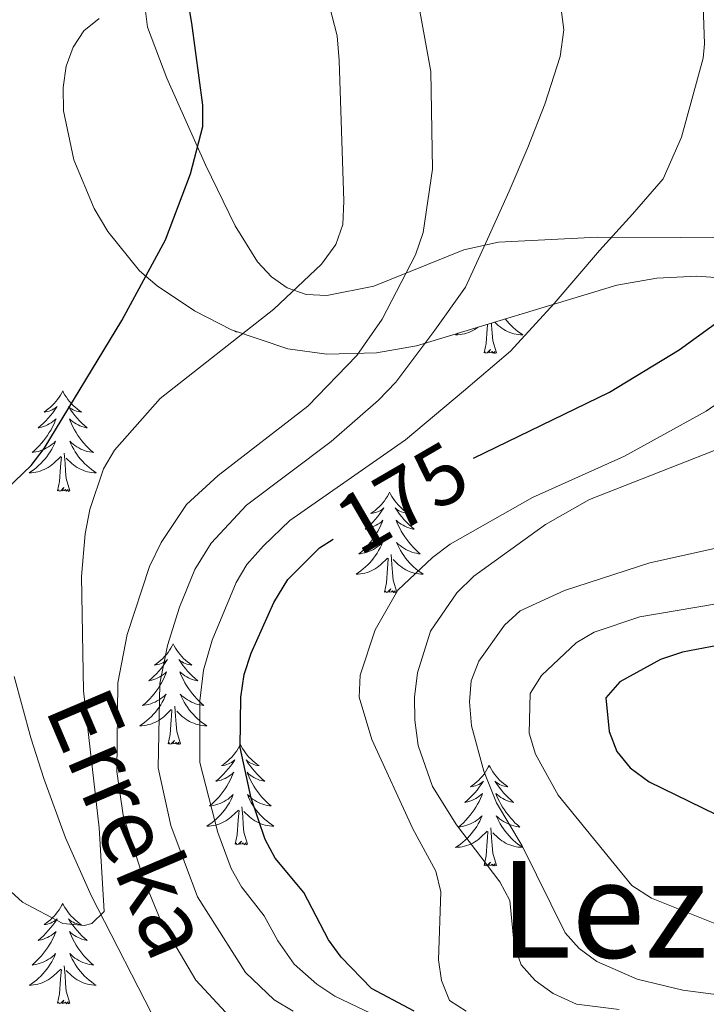
# Model space of a CAD drawing. Extents: x 615859 to 620365, y 789385 to 792432.
# Drawn here: x 617772 to 617853, y 791827 to 791944 of the extents above; entities that cross this region are included whole.
import ezdxf
from ezdxf.enums import TextEntityAlignment as Align

# ---------------------------------------------------------------- set-up
doc = ezdxf.new("R2010")
doc.units = 0
doc.header["$MEASUREMENT"] = 0
doc.linetypes.add('DGN Style 3', pattern=[66.707732, 47.64838, -19.059352])
for name, color, linetype in [('Nivel 11', 7, 'Continuous'), ('Nivel 35', 7, 'Continuous'), ('Nivel 36', 7, 'Continuous'), ('Nivel 4', 7, 'Continuous'), ('Nivel 41', 7, 'Continuous'), ('Nivel 43', 7, 'Continuous'), ('Nivel 45', 7, 'Continuous'), ('Nivel 5', 7, 'Continuous'), ('Nivel 61', 7, 'Continuous'), ('Nivel 63', 7, 'Continuous')]:
    doc.layers.add(name, color=color, linetype=linetype)
doc.styles.add('Style-ariali', font='ariali.shx', dxfattribs={"bigfont": 'arialibig.shx'})
doc.styles.add('Style-times', font='times.shx', dxfattribs={"bigfont": 'timesbig.shx'})
doc.styles.add('Style-timesi', font='timesi.shx', dxfattribs={"bigfont": 'timesibig.shx'})
doc.linetypes.add('5zonar', pattern='A,-5,[1,dgnlstyle.shx,S=0.08,R=0,X=0,Y=0],-5', length=10)

msp = doc.modelspace()

# ---------------------------------------------------------------- linework, layer by layer
at = {"layer": 'Nivel 11', "color": 142, "linetype": 'DGN Style 3', "lineweight": 13}
msp.add_polyline3d([(617790.079, 791820.778, 158.837), (617780.043, 791840.358, 154.77), (617776.999, 791847.203, 153.465), (617774.396, 791854.255, 152.303), (617772.872, 791859.097, 151.866), (617770.891, 791866.36, 151.651)], dxfattribs=at)
at = {"layer": 'Nivel 35', "color": 92, "linetype": '5zonar', "lineweight": 0, "ltscale": 0.5}
msp.add_polyline3d([(617780.987, 791944.423, 163.576), (617779.176, 791942.934, 163.387), (617777.883, 791941.022, 163.241), (617777.072, 791938.761, 163.139), (617776.71, 791936.221, 163.086), (617776.76, 791933.474, 163.084), (617777.962, 791927.649, 163.243), (617780.399, 791921.859, 163.637), (617781.995, 791919.158, 163.929), (617785.765, 791914.501, 164.719), (617787.871, 791912.689, 165.221), (617792.277, 791909.753, 166.543), (617796.662, 791907.466, 168.177), (617803.369, 791905.23, 170.841), (617807.96, 791904.58, 172.497), (617813.848, 791904.756, 174.159), (617818.599, 791905.589, 175.341), (617842.363, 791912.771, 180.87), (617847.108, 791913.607, 182.034), (617851.847, 791913.84, 183.26), (617862.235, 791913.103, 186.43)], dxfattribs=at)
at = {"layer": 'Nivel 36', "color": 92, "linetype": 'Continuous', "lineweight": 0, "flags": 128}
for points in [[(617829.138, 791908.774), (617829.349, 791908.511), (617829.584, 791908.243), (617829.83, 791907.985), (617830.088, 791907.74), (617830.357, 791907.506), (617830.636, 791907.284), (617830.925, 791907.075), (617831.215, 791906.884), (617830.95, 791906.893), (617830.687, 791906.918), (617830.425, 791906.959), (617830.166, 791907.016), (617829.911, 791907.088), (617829.661, 791907.175), (617829.417, 791907.278), (617829.179, 791907.394), (617828.949, 791907.525), (617828.727, 791907.67), (617828.514, 791907.828), (617828.311, 791907.998), (617827.888, 791908.396)], [(617830.865, 791909.296), (617830.876, 791909.286), (617830.845, 791909.29)], [(617797.101, 791907.256), (617797.114, 791907.315)], [(617797.162, 791907.299), (617797.101, 791907.256)], [(617797.377, 791907.228), (617797.299, 791907.205), (617797.286, 791907.258)], [(617823.566, 791907.09), (617823.545, 791907.075), (617823.255, 791906.884), (617823.52, 791906.893), (617823.783, 791906.918), (617824.045, 791906.959), (617824.304, 791907.016), (617824.559, 791907.088), (617824.809, 791907.175), (617825.053, 791907.278), (617825.291, 791907.394), (617825.521, 791907.525), (617825.743, 791907.67), (617825.921, 791907.802)], [(617826.616, 791904.748), (617826.861, 791905.866), (617826.974, 791907.608), (617827.022, 791908.041), (617827.03, 791908.137)], [(617828.086, 791904.748), (617827.657, 791906.188), (617827.566, 791907.092), (617827.52, 791908.041), (617827.499, 791908.279)], [(617828.086, 791904.748), (617827.912, 791904.68), (617827.893, 791904.919), (617827.703, 791904.697), (617827.582, 791904.9), (617827.461, 791904.792), (617827.191, 791904.738), (617827.387, 791905.131), (617827.002, 791904.751), (617826.814, 791904.697), (617826.773, 791904.859), (617826.616, 791904.748)], [(617776.652, 791900.239), (617776.541, 791900.02), (617776.386, 791899.745), (617776.218, 791899.479), (617776.036, 791899.222), (617775.842, 791898.974), (617775.635, 791898.736), (617775.416, 791898.51), (617775.186, 791898.294), (617774.946, 791898.091), (617774.695, 791897.9), (617774.435, 791897.722), (617774.634, 791897.745), (617774.837, 791897.783), (617775.036, 791897.838), (617775.231, 791897.907), (617775.42, 791897.992), (617775.601, 791898.091), (617775.775, 791898.203), (617775.98, 791898.394), (617775.939, 791898.329), (617775.709, 791897.984), (617775.466, 791897.648), (617775.21, 791897.322), (617774.942, 791897.006), (617774.662, 791896.701), (617774.37, 791896.407), (617774.067, 791896.124), (617773.754, 791895.853), (617773.878, 791895.876), (617774.124, 791895.934), (617774.366, 791896.007), (617774.602, 791896.095), (617774.833, 791896.198), (617775.056, 791896.316), (617775.272, 791896.447), (617775.479, 791896.592), (617775.676, 791896.749), (617775.863, 791896.919), (617775.775, 791896.697), (617775.619, 791896.336), (617775.448, 791895.982), (617775.263, 791895.635), (617775.063, 791895.295), (617774.851, 791894.964), (617774.624, 791894.642), (617774.385, 791894.33), (617774.134, 791894.027), (617773.87, 791893.735), (617773.595, 791893.454), (617773.308, 791893.184), (617773.011, 791892.926), (617773.207, 791892.951), (617773.474, 791892.998), (617773.737, 791893.061), (617773.996, 791893.14), (617774.251, 791893.234), (617774.499, 791893.342), (617774.74, 791893.465), (617774.974, 791893.603), (617775.199, 791893.753), (617775.415, 791893.917), (617775.621, 791894.093), (617775.816, 791894.281), (617775.675, 791893.954), (617775.52, 791893.633), (617775.351, 791893.319), (617775.168, 791893.014), (617774.971, 791892.717), (617774.761, 791892.429), (617774.538, 791892.151), (617774.303, 791891.883), (617774.057, 791891.625), (617773.799, 791891.38), (617773.53, 791891.146), (617773.251, 791890.924), (617772.962, 791890.715), (617772.672, 791890.524), (617772.937, 791890.533), (617773.2, 791890.558), (617773.462, 791890.599), (617773.721, 791890.656), (617773.976, 791890.728), (617774.226, 791890.815), (617774.47, 791890.918), (617774.708, 791891.034), (617774.938, 791891.165), (617775.16, 791891.31), (617775.373, 791891.468), (617775.576, 791891.638), (617776.424, 791892.437)], [(617776.652, 791900.239), (617776.763, 791900.02), (617776.918, 791899.745), (617777.086, 791899.479), (617777.268, 791899.222), (617777.462, 791898.974), (617777.669, 791898.736), (617777.888, 791898.51), (617778.118, 791898.294), (617778.358, 791898.091), (617778.609, 791897.9), (617778.869, 791897.722), (617778.67, 791897.745), (617778.467, 791897.783), (617778.268, 791897.838), (617778.073, 791897.907), (617777.884, 791897.992), (617777.703, 791898.091), (617777.529, 791898.203), (617777.324, 791898.394), (617777.365, 791898.329), (617777.595, 791897.984), (617777.838, 791897.648), (617778.094, 791897.322), (617778.362, 791897.006), (617778.642, 791896.701), (617778.934, 791896.407), (617779.237, 791896.124), (617779.55, 791895.853), (617779.426, 791895.876), (617779.18, 791895.934), (617778.938, 791896.007), (617778.702, 791896.095), (617778.471, 791896.198), (617778.248, 791896.316), (617778.032, 791896.447), (617777.825, 791896.592), (617777.628, 791896.749), (617777.441, 791896.919), (617777.529, 791896.697), (617777.685, 791896.336), (617777.856, 791895.982), (617778.041, 791895.635), (617778.241, 791895.295), (617778.453, 791894.964), (617778.68, 791894.642), (617778.919, 791894.33), (617779.17, 791894.027), (617779.434, 791893.735), (617779.709, 791893.454), (617779.996, 791893.184), (617780.293, 791892.926), (617780.097, 791892.951), (617779.83, 791892.998), (617779.567, 791893.061), (617779.308, 791893.14), (617779.053, 791893.234), (617778.805, 791893.342), (617778.564, 791893.465), (617778.33, 791893.603), (617778.105, 791893.753), (617777.889, 791893.917), (617777.683, 791894.093), (617777.488, 791894.281), (617777.629, 791893.954), (617777.784, 791893.633), (617777.953, 791893.319), (617778.136, 791893.014), (617778.333, 791892.717), (617778.543, 791892.429), (617778.766, 791892.151), (617779.001, 791891.883), (617779.247, 791891.625), (617779.505, 791891.38), (617779.774, 791891.146), (617780.053, 791890.924), (617780.342, 791890.715), (617780.632, 791890.524), (617780.367, 791890.533), (617780.104, 791890.558), (617779.842, 791890.599), (617779.583, 791890.656), (617779.328, 791890.728), (617779.078, 791890.815), (617778.834, 791890.918), (617778.596, 791891.034), (617778.366, 791891.165), (617778.144, 791891.31), (617777.931, 791891.468), (617777.728, 791891.638), (617777.07, 791892.258)], [(617776.033, 791888.388), (617776.278, 791889.506), (617776.391, 791891.248), (617776.439, 791891.681), (617776.502, 791892.404)], [(617777.503, 791888.388), (617777.074, 791889.828), (617776.983, 791890.732), (617776.937, 791891.681), (617776.835, 791892.845)], [(617777.503, 791888.388), (617777.329, 791888.32), (617777.31, 791888.559), (617777.12, 791888.337), (617776.999, 791888.54), (617776.878, 791888.432), (617776.608, 791888.378), (617776.804, 791888.771), (617776.419, 791888.391), (617776.231, 791888.337), (617776.19, 791888.499), (617776.033, 791888.388)], [(617815.418, 791888.214), (617815.307, 791887.995), (617815.152, 791887.72), (617814.984, 791887.454), (617814.802, 791887.197), (617814.608, 791886.949), (617814.401, 791886.711), (617814.182, 791886.485), (617813.952, 791886.269), (617813.712, 791886.066), (617813.461, 791885.875), (617813.201, 791885.697), (617813.4, 791885.72), (617813.603, 791885.758), (617813.802, 791885.813), (617813.997, 791885.882), (617814.186, 791885.967), (617814.367, 791886.066), (617814.541, 791886.178), (617814.746, 791886.369), (617814.705, 791886.304), (617814.475, 791885.959), (617814.232, 791885.623), (617813.976, 791885.297), (617813.708, 791884.981), (617813.428, 791884.676), (617813.136, 791884.382), (617812.833, 791884.099), (617812.52, 791883.828), (617812.644, 791883.851), (617812.89, 791883.909), (617813.132, 791883.982), (617813.368, 791884.07), (617813.599, 791884.173), (617813.822, 791884.291), (617814.038, 791884.422), (617814.245, 791884.567), (617814.442, 791884.724), (617814.629, 791884.894), (617814.541, 791884.672), (617814.385, 791884.311), (617814.214, 791883.957), (617814.029, 791883.61), (617813.829, 791883.27), (617813.617, 791882.939), (617813.39, 791882.617), (617813.151, 791882.305), (617812.9, 791882.002), (617812.636, 791881.71), (617812.361, 791881.429), (617812.074, 791881.159), (617811.777, 791880.901), (617811.973, 791880.926), (617812.24, 791880.973), (617812.503, 791881.036), (617812.762, 791881.115), (617813.017, 791881.209), (617813.265, 791881.317), (617813.506, 791881.44), (617813.74, 791881.578), (617813.965, 791881.728), (617814.181, 791881.892), (617814.387, 791882.068), (617814.582, 791882.256), (617814.441, 791881.929), (617814.286, 791881.608), (617814.117, 791881.294), (617813.934, 791880.989), (617813.737, 791880.692), (617813.527, 791880.404), (617813.304, 791880.126), (617813.069, 791879.858), (617812.823, 791879.6), (617812.565, 791879.355), (617812.296, 791879.121), (617812.017, 791878.899), (617811.728, 791878.69), (617811.438, 791878.499), (617811.703, 791878.508), (617811.966, 791878.533), (617812.228, 791878.574), (617812.487, 791878.631), (617812.742, 791878.703), (617812.992, 791878.79), (617813.236, 791878.893), (617813.474, 791879.009), (617813.704, 791879.14), (617813.926, 791879.285), (617814.139, 791879.443), (617814.342, 791879.613), (617815.19, 791880.412)], [(617815.418, 791888.214), (617815.529, 791887.995), (617815.684, 791887.72), (617815.852, 791887.454), (617816.034, 791887.197), (617816.228, 791886.949), (617816.435, 791886.711), (617816.654, 791886.485), (617816.884, 791886.269), (617817.124, 791886.066), (617817.375, 791885.875), (617817.635, 791885.697), (617817.436, 791885.72), (617817.233, 791885.758), (617817.034, 791885.813), (617816.839, 791885.882), (617816.65, 791885.967), (617816.469, 791886.066), (617816.295, 791886.178), (617816.09, 791886.369), (617816.131, 791886.304), (617816.361, 791885.959), (617816.604, 791885.623), (617816.86, 791885.297), (617817.128, 791884.981), (617817.408, 791884.676), (617817.7, 791884.382), (617818.003, 791884.099), (617818.316, 791883.828), (617818.192, 791883.851), (617817.946, 791883.909), (617817.704, 791883.982), (617817.468, 791884.07), (617817.237, 791884.173), (617817.014, 791884.291), (617816.798, 791884.422), (617816.591, 791884.567), (617816.394, 791884.724), (617816.207, 791884.894), (617816.295, 791884.672), (617816.451, 791884.311), (617816.622, 791883.957), (617816.807, 791883.61), (617817.007, 791883.27), (617817.219, 791882.939), (617817.446, 791882.617), (617817.685, 791882.305), (617817.936, 791882.002), (617818.2, 791881.71), (617818.475, 791881.429), (617818.762, 791881.159), (617819.059, 791880.901), (617818.863, 791880.926), (617818.596, 791880.973), (617818.333, 791881.036), (617818.074, 791881.115), (617817.819, 791881.209), (617817.571, 791881.317), (617817.33, 791881.44), (617817.096, 791881.578), (617816.871, 791881.728), (617816.655, 791881.892), (617816.449, 791882.068), (617816.254, 791882.256), (617816.395, 791881.929), (617816.55, 791881.608), (617816.719, 791881.294), (617816.902, 791880.989), (617817.099, 791880.692), (617817.309, 791880.404), (617817.532, 791880.126), (617817.767, 791879.858), (617818.013, 791879.6), (617818.271, 791879.355), (617818.54, 791879.121), (617818.819, 791878.899), (617819.108, 791878.69), (617819.398, 791878.499), (617819.133, 791878.508), (617818.87, 791878.533), (617818.608, 791878.574), (617818.349, 791878.631), (617818.094, 791878.703), (617817.844, 791878.79), (617817.6, 791878.893), (617817.362, 791879.009), (617817.132, 791879.14), (617816.91, 791879.285), (617816.697, 791879.443), (617816.494, 791879.613), (617815.836, 791880.233)], [(617816.269, 791876.363), (617815.84, 791877.803), (617815.749, 791878.707), (617815.703, 791879.656), (617815.601, 791880.82)], [(617814.799, 791876.363), (617815.044, 791877.481), (617815.157, 791879.223), (617815.205, 791879.656), (617815.268, 791880.379)], [(617816.269, 791876.363), (617816.095, 791876.295), (617816.076, 791876.534), (617815.886, 791876.312), (617815.765, 791876.515), (617815.644, 791876.407), (617815.374, 791876.353), (617815.57, 791876.746), (617815.185, 791876.366), (617814.997, 791876.312), (617814.956, 791876.474), (617814.799, 791876.363)], [(617789.76, 791870.228), (617789.649, 791870.009), (617789.494, 791869.734), (617789.326, 791869.468), (617789.144, 791869.211), (617788.95, 791868.963), (617788.743, 791868.725), (617788.524, 791868.499), (617788.294, 791868.283), (617788.054, 791868.08), (617787.803, 791867.889), (617787.543, 791867.711), (617787.742, 791867.734), (617787.945, 791867.772), (617788.144, 791867.827), (617788.339, 791867.896), (617788.528, 791867.981), (617788.709, 791868.08), (617788.883, 791868.192), (617789.088, 791868.383), (617789.047, 791868.318), (617788.817, 791867.973), (617788.574, 791867.637), (617788.318, 791867.311), (617788.05, 791866.995), (617787.77, 791866.69), (617787.478, 791866.396), (617787.175, 791866.113), (617786.862, 791865.842), (617786.986, 791865.865), (617787.232, 791865.923), (617787.474, 791865.996), (617787.71, 791866.084), (617787.941, 791866.187), (617788.164, 791866.305), (617788.38, 791866.436), (617788.587, 791866.581), (617788.784, 791866.738), (617788.971, 791866.908), (617788.883, 791866.686), (617788.727, 791866.325), (617788.556, 791865.971), (617788.371, 791865.624), (617788.171, 791865.284), (617787.959, 791864.953), (617787.732, 791864.631), (617787.493, 791864.319), (617787.242, 791864.016), (617786.978, 791863.724), (617786.703, 791863.443), (617786.416, 791863.173), (617786.119, 791862.915), (617786.315, 791862.94), (617786.582, 791862.987), (617786.845, 791863.05), (617787.104, 791863.129), (617787.359, 791863.223), (617787.607, 791863.331), (617787.848, 791863.454), (617788.082, 791863.592), (617788.307, 791863.742), (617788.523, 791863.906), (617788.729, 791864.082), (617788.924, 791864.27), (617788.783, 791863.943), (617788.628, 791863.622), (617788.459, 791863.308), (617788.276, 791863.003), (617788.079, 791862.706), (617787.869, 791862.418), (617787.646, 791862.14), (617787.411, 791861.872), (617787.165, 791861.614), (617786.907, 791861.369), (617786.638, 791861.135), (617786.359, 791860.913), (617786.07, 791860.704), (617785.78, 791860.513), (617786.045, 791860.522), (617786.308, 791860.547), (617786.57, 791860.588), (617786.829, 791860.645), (617787.084, 791860.717), (617787.334, 791860.804), (617787.578, 791860.907), (617787.816, 791861.023), (617788.046, 791861.154), (617788.268, 791861.299), (617788.481, 791861.457), (617788.684, 791861.627), (617789.532, 791862.426)], [(617789.76, 791870.228), (617789.871, 791870.009), (617790.026, 791869.734), (617790.194, 791869.468), (617790.376, 791869.211), (617790.57, 791868.963), (617790.777, 791868.725), (617790.996, 791868.499), (617791.226, 791868.283), (617791.466, 791868.08), (617791.717, 791867.889), (617791.977, 791867.711), (617791.778, 791867.734), (617791.575, 791867.772), (617791.376, 791867.827), (617791.181, 791867.896), (617790.992, 791867.981), (617790.811, 791868.08), (617790.637, 791868.192), (617790.432, 791868.383), (617790.473, 791868.318), (617790.703, 791867.973), (617790.946, 791867.637), (617791.202, 791867.311), (617791.47, 791866.995), (617791.75, 791866.69), (617792.042, 791866.396), (617792.345, 791866.113), (617792.658, 791865.842), (617792.534, 791865.865), (617792.288, 791865.923), (617792.046, 791865.996), (617791.81, 791866.084), (617791.579, 791866.187), (617791.356, 791866.305), (617791.14, 791866.436), (617790.933, 791866.581), (617790.736, 791866.738), (617790.549, 791866.908), (617790.637, 791866.686), (617790.793, 791866.325), (617790.964, 791865.971), (617791.149, 791865.624), (617791.349, 791865.284), (617791.561, 791864.953), (617791.788, 791864.631), (617792.027, 791864.319), (617792.278, 791864.016), (617792.542, 791863.724), (617792.817, 791863.443), (617793.104, 791863.173), (617793.401, 791862.915), (617793.205, 791862.94), (617792.938, 791862.987), (617792.675, 791863.05), (617792.416, 791863.129), (617792.161, 791863.223), (617791.913, 791863.331), (617791.672, 791863.454), (617791.438, 791863.592), (617791.213, 791863.742), (617790.997, 791863.906), (617790.791, 791864.082), (617790.596, 791864.27), (617790.737, 791863.943), (617790.892, 791863.622), (617791.061, 791863.308), (617791.244, 791863.003), (617791.441, 791862.706), (617791.651, 791862.418), (617791.874, 791862.14), (617792.109, 791861.872), (617792.355, 791861.614), (617792.613, 791861.369), (617792.882, 791861.135), (617793.161, 791860.913), (617793.45, 791860.704), (617793.74, 791860.513), (617793.475, 791860.522), (617793.212, 791860.547), (617792.95, 791860.588), (617792.691, 791860.645), (617792.436, 791860.717), (617792.186, 791860.804), (617791.942, 791860.907), (617791.704, 791861.023), (617791.474, 791861.154), (617791.252, 791861.299), (617791.039, 791861.457), (617790.836, 791861.627), (617790.178, 791862.247)], [(617789.141, 791858.377), (617789.386, 791859.495), (617789.499, 791861.237), (617789.547, 791861.67), (617789.61, 791862.393)], [(617790.611, 791858.377), (617790.182, 791859.817), (617790.091, 791860.721), (617790.045, 791861.67), (617789.943, 791862.834)], [(617790.611, 791858.377), (617790.437, 791858.309), (617790.418, 791858.548), (617790.228, 791858.326), (617790.107, 791858.529), (617789.986, 791858.421), (617789.716, 791858.367), (617789.912, 791858.76), (617789.527, 791858.38), (617789.339, 791858.326), (617789.298, 791858.488), (617789.141, 791858.377)], [(617797.72, 791858.309), (617797.609, 791858.09), (617797.454, 791857.815), (617797.286, 791857.549), (617797.104, 791857.292), (617796.91, 791857.044), (617796.703, 791856.806), (617796.484, 791856.58), (617796.254, 791856.364), (617796.014, 791856.161), (617795.763, 791855.97), (617795.503, 791855.792), (617795.702, 791855.815), (617795.905, 791855.853), (617796.104, 791855.908), (617796.299, 791855.977), (617796.488, 791856.062), (617796.669, 791856.161), (617796.843, 791856.273), (617797.048, 791856.464), (617797.007, 791856.399), (617796.777, 791856.054), (617796.534, 791855.718), (617796.278, 791855.392), (617796.01, 791855.076), (617795.73, 791854.771), (617795.438, 791854.477), (617795.135, 791854.194), (617794.822, 791853.923), (617794.946, 791853.946), (617795.192, 791854.004), (617795.434, 791854.077), (617795.67, 791854.165), (617795.901, 791854.268), (617796.124, 791854.386), (617796.34, 791854.517), (617796.547, 791854.662), (617796.744, 791854.819), (617796.931, 791854.989), (617796.843, 791854.767), (617796.687, 791854.406), (617796.516, 791854.052), (617796.331, 791853.705), (617796.131, 791853.365), (617795.919, 791853.034), (617795.692, 791852.712), (617795.453, 791852.4), (617795.202, 791852.097), (617794.938, 791851.805), (617794.663, 791851.524), (617794.376, 791851.254), (617794.079, 791850.996), (617794.275, 791851.021), (617794.542, 791851.068), (617794.805, 791851.131), (617795.064, 791851.21), (617795.319, 791851.304), (617795.567, 791851.412), (617795.808, 791851.535), (617796.042, 791851.673), (617796.267, 791851.823), (617796.483, 791851.987), (617796.689, 791852.163), (617796.884, 791852.351), (617796.743, 791852.024), (617796.588, 791851.703), (617796.419, 791851.389), (617796.236, 791851.084), (617796.039, 791850.787), (617795.829, 791850.499), (617795.606, 791850.221), (617795.371, 791849.953), (617795.125, 791849.695), (617794.867, 791849.45), (617794.598, 791849.216), (617794.319, 791848.994), (617794.03, 791848.785), (617793.74, 791848.594), (617794.005, 791848.603), (617794.268, 791848.628), (617794.53, 791848.669), (617794.789, 791848.726), (617795.044, 791848.798), (617795.294, 791848.885), (617795.538, 791848.988), (617795.776, 791849.104), (617796.006, 791849.235), (617796.228, 791849.38), (617796.441, 791849.538), (617796.644, 791849.708), (617797.492, 791850.507)], [(617797.72, 791858.309), (617797.831, 791858.09), (617797.986, 791857.815), (617798.154, 791857.549), (617798.336, 791857.292), (617798.53, 791857.044), (617798.737, 791856.806), (617798.956, 791856.58), (617799.186, 791856.364), (617799.426, 791856.161), (617799.677, 791855.97), (617799.937, 791855.792), (617799.738, 791855.815), (617799.535, 791855.853), (617799.336, 791855.908), (617799.141, 791855.977), (617798.952, 791856.062), (617798.771, 791856.161), (617798.597, 791856.273), (617798.392, 791856.464), (617798.433, 791856.399), (617798.663, 791856.054), (617798.906, 791855.718), (617799.162, 791855.392), (617799.43, 791855.076), (617799.71, 791854.771), (617800.002, 791854.477), (617800.305, 791854.194), (617800.618, 791853.923), (617800.494, 791853.946), (617800.248, 791854.004), (617800.006, 791854.077), (617799.77, 791854.165), (617799.539, 791854.268), (617799.316, 791854.386), (617799.1, 791854.517), (617798.893, 791854.662), (617798.696, 791854.819), (617798.509, 791854.989), (617798.597, 791854.767), (617798.753, 791854.406), (617798.924, 791854.052), (617799.109, 791853.705), (617799.309, 791853.365), (617799.521, 791853.034), (617799.748, 791852.712), (617799.987, 791852.4), (617800.238, 791852.097), (617800.502, 791851.805), (617800.777, 791851.524), (617801.064, 791851.254), (617801.361, 791850.996), (617801.165, 791851.021), (617800.898, 791851.068), (617800.635, 791851.131), (617800.376, 791851.21), (617800.121, 791851.304), (617799.873, 791851.412), (617799.632, 791851.535), (617799.398, 791851.673), (617799.173, 791851.823), (617798.957, 791851.987), (617798.751, 791852.163), (617798.556, 791852.351), (617798.697, 791852.024), (617798.852, 791851.703), (617799.021, 791851.389), (617799.204, 791851.084), (617799.401, 791850.787), (617799.611, 791850.499), (617799.834, 791850.221), (617800.069, 791849.953), (617800.315, 791849.695), (617800.573, 791849.45), (617800.842, 791849.216), (617801.121, 791848.994), (617801.41, 791848.785), (617801.7, 791848.594), (617801.435, 791848.603), (617801.172, 791848.628), (617800.91, 791848.669), (617800.651, 791848.726), (617800.396, 791848.798), (617800.146, 791848.885), (617799.902, 791848.988), (617799.664, 791849.104), (617799.434, 791849.235), (617799.212, 791849.38), (617798.999, 791849.538), (617798.796, 791849.708), (617798.138, 791850.328)], [(617827.235, 791855.801), (617827.124, 791855.582), (617826.969, 791855.307), (617826.801, 791855.041), (617826.619, 791854.784), (617826.425, 791854.536), (617826.218, 791854.298), (617825.999, 791854.072), (617825.769, 791853.856), (617825.529, 791853.653), (617825.278, 791853.462), (617825.018, 791853.284), (617825.217, 791853.307), (617825.42, 791853.345), (617825.619, 791853.4), (617825.814, 791853.469), (617826.003, 791853.554), (617826.184, 791853.653), (617826.358, 791853.765), (617826.563, 791853.956), (617826.522, 791853.891), (617826.292, 791853.546), (617826.049, 791853.21), (617825.793, 791852.884), (617825.525, 791852.568), (617825.245, 791852.263), (617824.953, 791851.969), (617824.65, 791851.686), (617824.337, 791851.415), (617824.461, 791851.438), (617824.707, 791851.496), (617824.949, 791851.569), (617825.185, 791851.657), (617825.416, 791851.76), (617825.639, 791851.878), (617825.855, 791852.009), (617826.062, 791852.154), (617826.259, 791852.311), (617826.446, 791852.481), (617826.358, 791852.259), (617826.202, 791851.898), (617826.031, 791851.544), (617825.846, 791851.197), (617825.646, 791850.857), (617825.434, 791850.526), (617825.207, 791850.204), (617824.968, 791849.892), (617824.717, 791849.589), (617824.453, 791849.297), (617824.178, 791849.016), (617823.891, 791848.746), (617823.594, 791848.488), (617823.79, 791848.513), (617824.057, 791848.56), (617824.32, 791848.623), (617824.579, 791848.702), (617824.834, 791848.796), (617825.082, 791848.904), (617825.323, 791849.027), (617825.557, 791849.165), (617825.782, 791849.315), (617825.998, 791849.479), (617826.204, 791849.655), (617826.399, 791849.843), (617826.258, 791849.516), (617826.103, 791849.195), (617825.934, 791848.881), (617825.751, 791848.576), (617825.554, 791848.279), (617825.344, 791847.991), (617825.121, 791847.713), (617824.886, 791847.445), (617824.64, 791847.187), (617824.382, 791846.942), (617824.113, 791846.708), (617823.834, 791846.486), (617823.545, 791846.277), (617823.255, 791846.086), (617823.52, 791846.095), (617823.783, 791846.12), (617824.045, 791846.161), (617824.304, 791846.218), (617824.559, 791846.29), (617824.809, 791846.377), (617825.053, 791846.48), (617825.291, 791846.596), (617825.521, 791846.727), (617825.743, 791846.872), (617825.956, 791847.03), (617826.159, 791847.2), (617827.007, 791847.999)], [(617827.235, 791855.801), (617827.346, 791855.582), (617827.501, 791855.307), (617827.669, 791855.041), (617827.851, 791854.784), (617828.045, 791854.536), (617828.252, 791854.298), (617828.471, 791854.072), (617828.701, 791853.856), (617828.941, 791853.653), (617829.192, 791853.462), (617829.452, 791853.284), (617829.253, 791853.307), (617829.05, 791853.345), (617828.851, 791853.4), (617828.656, 791853.469), (617828.467, 791853.554), (617828.286, 791853.653), (617828.112, 791853.765), (617827.907, 791853.956), (617827.948, 791853.891), (617828.178, 791853.546), (617828.421, 791853.21), (617828.677, 791852.884), (617828.945, 791852.568), (617829.225, 791852.263), (617829.517, 791851.969), (617829.82, 791851.686), (617830.133, 791851.415), (617830.009, 791851.438), (617829.763, 791851.496), (617829.521, 791851.569), (617829.285, 791851.657), (617829.054, 791851.76), (617828.831, 791851.878), (617828.615, 791852.009), (617828.408, 791852.154), (617828.211, 791852.311), (617828.024, 791852.481), (617828.112, 791852.259), (617828.268, 791851.898), (617828.439, 791851.544), (617828.624, 791851.197), (617828.824, 791850.857), (617829.036, 791850.526), (617829.263, 791850.204), (617829.502, 791849.892), (617829.753, 791849.589), (617830.017, 791849.297), (617830.292, 791849.016), (617830.579, 791848.746), (617830.876, 791848.488), (617830.68, 791848.513), (617830.413, 791848.56), (617830.15, 791848.623), (617829.891, 791848.702), (617829.636, 791848.796), (617829.388, 791848.904), (617829.147, 791849.027), (617828.913, 791849.165), (617828.688, 791849.315), (617828.472, 791849.479), (617828.266, 791849.655), (617828.071, 791849.843), (617828.212, 791849.516), (617828.367, 791849.195), (617828.536, 791848.881), (617828.719, 791848.576), (617828.916, 791848.279), (617829.126, 791847.991), (617829.349, 791847.713), (617829.584, 791847.445), (617829.83, 791847.187), (617830.088, 791846.942), (617830.357, 791846.708), (617830.636, 791846.486), (617830.925, 791846.277), (617831.215, 791846.086), (617830.95, 791846.095), (617830.687, 791846.12), (617830.425, 791846.161), (617830.166, 791846.218), (617829.911, 791846.29), (617829.661, 791846.377), (617829.417, 791846.48), (617829.179, 791846.596), (617828.949, 791846.727), (617828.727, 791846.872), (617828.514, 791847.03), (617828.311, 791847.2), (617827.653, 791847.82)], [(617797.101, 791846.458), (617797.346, 791847.576), (617797.459, 791849.318), (617797.507, 791849.751), (617797.57, 791850.474)], [(617798.571, 791846.458), (617798.142, 791847.898), (617798.051, 791848.802), (617798.005, 791849.751), (617797.903, 791850.915)], [(617826.616, 791843.95), (617826.861, 791845.068), (617826.974, 791846.81), (617827.022, 791847.243), (617827.085, 791847.966)], [(617828.086, 791843.95), (617827.657, 791845.39), (617827.566, 791846.294), (617827.52, 791847.243), (617827.418, 791848.407)], [(617798.571, 791846.458), (617798.397, 791846.39), (617798.378, 791846.629), (617798.188, 791846.407), (617798.067, 791846.61), (617797.946, 791846.502), (617797.676, 791846.448), (617797.872, 791846.841), (617797.487, 791846.461), (617797.299, 791846.407), (617797.258, 791846.569), (617797.101, 791846.458)], [(617828.086, 791843.95), (617827.912, 791843.882), (617827.893, 791844.121), (617827.703, 791843.899), (617827.582, 791844.102), (617827.461, 791843.994), (617827.191, 791843.94), (617827.387, 791844.333), (617827.002, 791843.953), (617826.814, 791843.899), (617826.773, 791844.061), (617826.616, 791843.95)], [(617776.652, 791839.441), (617776.541, 791839.222), (617776.386, 791838.947), (617776.218, 791838.681), (617776.036, 791838.424), (617775.842, 791838.176), (617775.635, 791837.938), (617775.416, 791837.712), (617775.186, 791837.496), (617774.946, 791837.293), (617774.695, 791837.102), (617774.435, 791836.924), (617774.634, 791836.947), (617774.837, 791836.985), (617775.036, 791837.04), (617775.231, 791837.109), (617775.42, 791837.194), (617775.601, 791837.293), (617775.775, 791837.405), (617775.98, 791837.596), (617775.939, 791837.531), (617775.709, 791837.186), (617775.466, 791836.85), (617775.21, 791836.524), (617774.942, 791836.208), (617774.662, 791835.903), (617774.37, 791835.609), (617774.067, 791835.326), (617773.754, 791835.055), (617773.878, 791835.078), (617774.124, 791835.136), (617774.366, 791835.209), (617774.602, 791835.297), (617774.833, 791835.4), (617775.056, 791835.518), (617775.272, 791835.649), (617775.479, 791835.794), (617775.676, 791835.951), (617775.863, 791836.121), (617775.775, 791835.899), (617775.619, 791835.538), (617775.448, 791835.184), (617775.263, 791834.837), (617775.063, 791834.497), (617774.851, 791834.166), (617774.624, 791833.844), (617774.385, 791833.532), (617774.134, 791833.229), (617773.87, 791832.937), (617773.595, 791832.656), (617773.308, 791832.386), (617773.011, 791832.128), (617773.207, 791832.153), (617773.474, 791832.2), (617773.737, 791832.263), (617773.996, 791832.342), (617774.251, 791832.436), (617774.499, 791832.544), (617774.74, 791832.667), (617774.974, 791832.805), (617775.199, 791832.955), (617775.415, 791833.119), (617775.621, 791833.295), (617775.816, 791833.483), (617775.675, 791833.156), (617775.52, 791832.835), (617775.351, 791832.521), (617775.168, 791832.216), (617774.971, 791831.919), (617774.761, 791831.631), (617774.538, 791831.353), (617774.303, 791831.085), (617774.057, 791830.827), (617773.799, 791830.582), (617773.53, 791830.348), (617773.251, 791830.126), (617772.962, 791829.917), (617772.672, 791829.726), (617772.937, 791829.735), (617773.2, 791829.76), (617773.462, 791829.801), (617773.721, 791829.858), (617773.976, 791829.93), (617774.226, 791830.017), (617774.47, 791830.12), (617774.708, 791830.236), (617774.938, 791830.367), (617775.16, 791830.512), (617775.373, 791830.67), (617775.576, 791830.84), (617776.424, 791831.639)], [(617776.652, 791839.441), (617776.763, 791839.222), (617776.918, 791838.947), (617777.086, 791838.681), (617777.268, 791838.424), (617777.462, 791838.176), (617777.669, 791837.938), (617777.888, 791837.712), (617778.118, 791837.496), (617778.358, 791837.293), (617778.609, 791837.102), (617778.869, 791836.924), (617778.67, 791836.947), (617778.467, 791836.985), (617778.268, 791837.04), (617778.073, 791837.109), (617777.884, 791837.194), (617777.703, 791837.293), (617777.529, 791837.405), (617777.324, 791837.596), (617777.365, 791837.531), (617777.595, 791837.186), (617777.838, 791836.85), (617778.094, 791836.524), (617778.362, 791836.208), (617778.642, 791835.903), (617778.934, 791835.609), (617779.237, 791835.326), (617779.55, 791835.055), (617779.426, 791835.078), (617779.18, 791835.136), (617778.938, 791835.209), (617778.702, 791835.297), (617778.471, 791835.4), (617778.248, 791835.518), (617778.032, 791835.649), (617777.825, 791835.794), (617777.628, 791835.951), (617777.441, 791836.121), (617777.529, 791835.899), (617777.685, 791835.538), (617777.856, 791835.184), (617778.041, 791834.837), (617778.241, 791834.497), (617778.453, 791834.166), (617778.68, 791833.844), (617778.919, 791833.532), (617779.17, 791833.229), (617779.434, 791832.937), (617779.709, 791832.656), (617779.996, 791832.386), (617780.293, 791832.128), (617780.097, 791832.153), (617779.83, 791832.2), (617779.567, 791832.263), (617779.308, 791832.342), (617779.053, 791832.436), (617778.805, 791832.544), (617778.564, 791832.667), (617778.33, 791832.805), (617778.105, 791832.955), (617777.889, 791833.119), (617777.683, 791833.295), (617777.488, 791833.483), (617777.629, 791833.156), (617777.784, 791832.835), (617777.953, 791832.521), (617778.136, 791832.216), (617778.333, 791831.919), (617778.543, 791831.631), (617778.766, 791831.353), (617779.001, 791831.085), (617779.247, 791830.827), (617779.505, 791830.582), (617779.774, 791830.348), (617780.053, 791830.126), (617780.342, 791829.917), (617780.632, 791829.726), (617780.367, 791829.735), (617780.104, 791829.76), (617779.842, 791829.801), (617779.583, 791829.858), (617779.328, 791829.93), (617779.078, 791830.017), (617778.834, 791830.12), (617778.596, 791830.236), (617778.366, 791830.367), (617778.144, 791830.512), (617777.931, 791830.67), (617777.728, 791830.84), (617777.07, 791831.46)], [(617776.033, 791827.59), (617776.278, 791828.708), (617776.391, 791830.45), (617776.439, 791830.883), (617776.502, 791831.606)], [(617777.503, 791827.59), (617777.074, 791829.03), (617776.983, 791829.934), (617776.937, 791830.883), (617776.835, 791832.047)], [(617777.503, 791827.59), (617777.329, 791827.522), (617777.31, 791827.761), (617777.12, 791827.539), (617776.999, 791827.742), (617776.878, 791827.634), (617776.608, 791827.58), (617776.804, 791827.973), (617776.419, 791827.593), (617776.231, 791827.539), (617776.19, 791827.701), (617776.033, 791827.59)]]:
    msp.add_lwpolyline(points, dxfattribs=at)
at = {"layer": 'Nivel 36', "color": 92, "linetype": 'Continuous', "lineweight": 0}
msp.add_polyline3d([(617786.407, 791945.914, 151.53), (617786.699, 791943.389, 151.377), (617788.985, 791937.329, 151.209), (617793.601, 791927.062, 151.585), (617797.112, 791919.808, 152.396), (617799.743, 791915.56, 153.355), (617801.424, 791913.785, 153.978), (617803.269, 791912.474, 154.611), (617805.537, 791911.688, 155.315), (617807.973, 791911.575, 156.044), (617813.545, 791912.657, 157.934), (617824.236, 791916.985, 162.901), (617828.34, 791917.884, 164.579), (617840.088, 791918.478, 168.815), (617859.753, 791918.388, 175.942)], dxfattribs=at)
at = {"layer": 'Nivel 4', "color": 25, "linetype": 'Continuous', "lineweight": 30, "flags": 128}
for points, elevation in [([(617768.947, 791887.65), (617772.908, 791891.391), (617774.439, 791893.399), (617783.679, 791908.609), (617788.838, 791918.167), (617791.814, 791926.001), (617793.26, 791931.617), (617793.251, 791934.118), (617791.972, 791943.845), (617791.441, 791946.928), (617790.632, 791949.294), (617787.333, 791957.203), (617782.096, 791966.642), (617778.668, 791971.168), (617775.6, 791974.835), (617771.239, 791979.277)], 150), ([(617825.386, 791892.254), (617841.483, 791900.079), (617849.759, 791905.126), (617855.393, 791909.176), (617859.599, 791913.414), (617861.812, 791916.07), (617863.132, 791918.195), (617865.358, 791923.983), (617867.86, 791931.887), (617869.462, 791940.589), (617869.272, 791951.291)], 175), ([(617818.32, 791826.669), (617813.283, 791829.328), (617809.665, 791833.047), (617808.193, 791835.102), (617805.23, 791840.722), (617801.843, 791844.8), (617800.655, 791847.033), (617799.013, 791851.942), (617797.714, 791857.918), (617797.771, 791863.895), (617798.182, 791866.609), (617799.022, 791869.134), (617801.679, 791875.133), (617803.332, 791877.859), (617807.122, 791881.622), (617808.738, 791882.662)], 175), ([(617856.783, 791870.49), (617850.141, 791869.227), (617847.538, 791868.377), (617842.709, 791865.734), (617841.08, 791863.83), (617841.446, 791859.824), (617842.38, 791857.462), (617843.956, 791855.522), (617846.191, 791853.842), (617855.687, 791849.231)], 200)]:
    msp.add_lwpolyline(points, dxfattribs=dict(at, elevation=elevation))
at = {"layer": 'Nivel 5', "color": 25, "linetype": 'Continuous', "lineweight": 0, "flags": 128}
for points, elevation in [([(617805.722, 791898.422), (617811.524, 791904.432), (617814.52, 791908.732), (617818.507, 791916.391), (617819.412, 791919.024), (617820.527, 791926.538), (617820.32, 791938.131), (617817.911, 791951.419), (617815.434, 791959.437), (617809.785, 791971.961), (617804.308, 791981.52), (617799.445, 791991.521), (617797.393, 791996.539), (617793.351, 792003.128), (617787.903, 792013.151), (617781.246, 792028.718), (617779.291, 792034.516), (617776.635, 792047.362), (617776.201, 792058.541), (617769.703, 792074.811)], 160), ([(617834.792, 791953.191), (617836.091, 791943.062), (617835.661, 791939.892), (617833.83, 791934.255), (617831.803, 791929.099), (617829.6, 791923.94), (617827.222, 791918.69), (617824.419, 791912.55), (617820.802, 791907.454), (617816.146, 791901.277), (617814.115, 791899.155), (617808.485, 791894.254), (617798.432, 791886.674), (617794.242, 791882.173), (617792.329, 791879.032), (617790.513, 791874.567), (617789.066, 791870.02), (617788.174, 791865.513), (617787.984, 791855.509), (617789.486, 791848.671), (617792.648, 791840.213), (617798.331, 791831.238), (617801.748, 791827.989), (617804.001, 791826.658)], 165), ([(617814.972, 791825.565), (617808.937, 791828.443), (617806.781, 791829.878), (617804.116, 791832.249), (617802.167, 791834.991), (617800.545, 791837.981), (617797.863, 791841.417), (617796.632, 791843.599), (617795.061, 791847.849), (617792.901, 791856.161), (617792.895, 791863.458), (617793.336, 791867.097), (617794.371, 791870.665), (617797.222, 791877.506), (617798.501, 791879.653), (617800.472, 791881.865), (617803.595, 791884.854), (617817.294, 791894.45), (617824.198, 791900.188), (617829.762, 791904.966), (617834.957, 791910.619), (617840.318, 791916.893), (617844.213, 791921.2), (617847.845, 791925.413), (617850.048, 791930.338), (617852.589, 791939.692), (617852.784, 791941.409), (617852.508, 791949.364)], 170), ([(617768.162, 791842.95), (617771.88, 791839.605), (617776.665, 791837.055), (617779.195, 791836.811), (617780.102, 791837.038), (617781.563, 791838.491), (617780.978, 791848.414), (617779.133, 791864.674), (617778.892, 791878.23), (617779.303, 791883.273), (617779.88, 791886.157), (617781.491, 791891.006), (617782.798, 791893.209), (617788.213, 791899.35), (617801.699, 791909.918), (617807.359, 791915.291), (617809.055, 791917.602), (617809.873, 791919.971), (617809.977, 791922.733), (617809.439, 791939.435), (617809.209, 791942.345), (617807.931, 791947.318)], 155), ([(617897.743, 791946.105), (617895.565, 791941.165), (617892.525, 791936.676), (617886.524, 791929.719), (617884.468, 791928.255), (617876.356, 791917.082), (617864.414, 791905.766), (617852.956, 791897.839), (617843.298, 791892.493), (617832.383, 791887.6), (617822.609, 791882.073), (617820.496, 791880.489), (617816.404, 791876.583), (617813.693, 791871.892), (617811.948, 791866.503), (617811.812, 791863.92), (617813.328, 791858.892), (617818.157, 791848.274), (617820.922, 791843.268), (617821.501, 791840.83), (617821.229, 791832.747), (617821.569, 791830.294), (617822.512, 791827.919), (617824.509, 791826.651)], 180), ([(617842.643, 791826.845), (617837.577, 791827.472), (617834.801, 791828.769), (617832.692, 791830.277), (617831.032, 791832.144), (617830.179, 791834.514), (617829.668, 791839.798), (617828.51, 791842.013), (617823.335, 791848.764), (617820.506, 791853.313), (617818.807, 791858.191), (617818.404, 791861.185), (617818.355, 791863.92), (617818.72, 791866.781), (617820.252, 791871.73), (617823.405, 791876.292), (617825.414, 791878.26), (617833.924, 791884.381), (617839.109, 791887.365), (617881.217, 791903.876), (617885.792, 791906.144), (617887.882, 791907.563), (617893.981, 791912.44), (617903.2, 791922.936)], 185), ([(617795.964, 791826.545), (617792.447, 791830.348), (617788.291, 791837.388), (617786.228, 791842.362), (617783.806, 791849.907), (617783.086, 791855.085), (617783.17, 791865.62), (617784.281, 791871.356), (617786.964, 791879.412), (617788.31, 791882.252), (617791.322, 791886.766), (617795.096, 791890.202), (617805.722, 791898.422)], 160), ([(617860.007, 791882.874), (617846.264, 791879.833), (617836.153, 791876.561), (617830.903, 791874.148), (617829.03, 791872.449), (617826.014, 791868.173), (617825.104, 791865.837), (617824.904, 791863.341), (617825.129, 791860.49), (617826.606, 791855.142), (617828.08, 791851.356), (617831.162, 791846.26), (617836.223, 791835.943), (617837.896, 791834.087), (617839.996, 791832.531), (617844.763, 791830.457), (617850.208, 791829.132), (617855.923, 791828.384)], 190), ([(617869.557, 791877.572), (617845.106, 791873.425), (617839.69, 791871.628), (617837.535, 791870.354), (617833.418, 791866.461), (617832.089, 791864.336), (617831.98, 791859.653), (617832.736, 791857.148), (617835.396, 791852.283), (617844.151, 791841.556), (617846.497, 791840.051), (617854.371, 791836.891)], 195)]:
    msp.add_lwpolyline(points, dxfattribs=dict(at, elevation=elevation))
at = {"layer": 'Nivel 61', "color": 19, "linetype": 'Continuous', "lineweight": 0}
msp.add_3dface([(616797.71, 789793.82), (616757.91, 792107.46), (620139.28, 792166.39), (620180.23, 789852.78)], dxfattribs=at)
at = {"layer": 'Nivel 63', "color": 7, "linetype": 'Continuous', "lineweight": 0}
msp.add_3dface([(615911.125, 789384.548), (620365.445, 789462.191), (620313.683, 792431.752), (615859.363, 792354.109)], dxfattribs=at)

# ---------------------------------------------------------------- texts
at = {"layer": 'Nivel 41', "color": 25, "linetype": 'Continuous', "lineweight": 0, "style": 'Style-ariali'}
msp.add_text('175', height=7, rotation=30.1366, dxfattribs=at).set_placement((617816.875, 791887.583, 175), align=Align.MIDDLE_CENTER)
at = {"layer": 'Nivel 43', "color": 142, "linetype": 'Continuous', "lineweight": 0, "style": 'Style-timesi'}
msp.add_text('Erreka', height=8, rotation=293.03466, dxfattribs=at).set_placement((617774.463, 791862.623, 152.844))
at = {"layer": 'Nivel 45', "color": 19, "linetype": 'Continuous', "lineweight": 0, "style": 'Style-times'}
msp.add_text('Lezea', height=11.5, dxfattribs=at).set_placement((617849.571, 791838.736, 194.957), align=Align.MIDDLE_CENTER)

doc.saveas('drawing.dxf')
